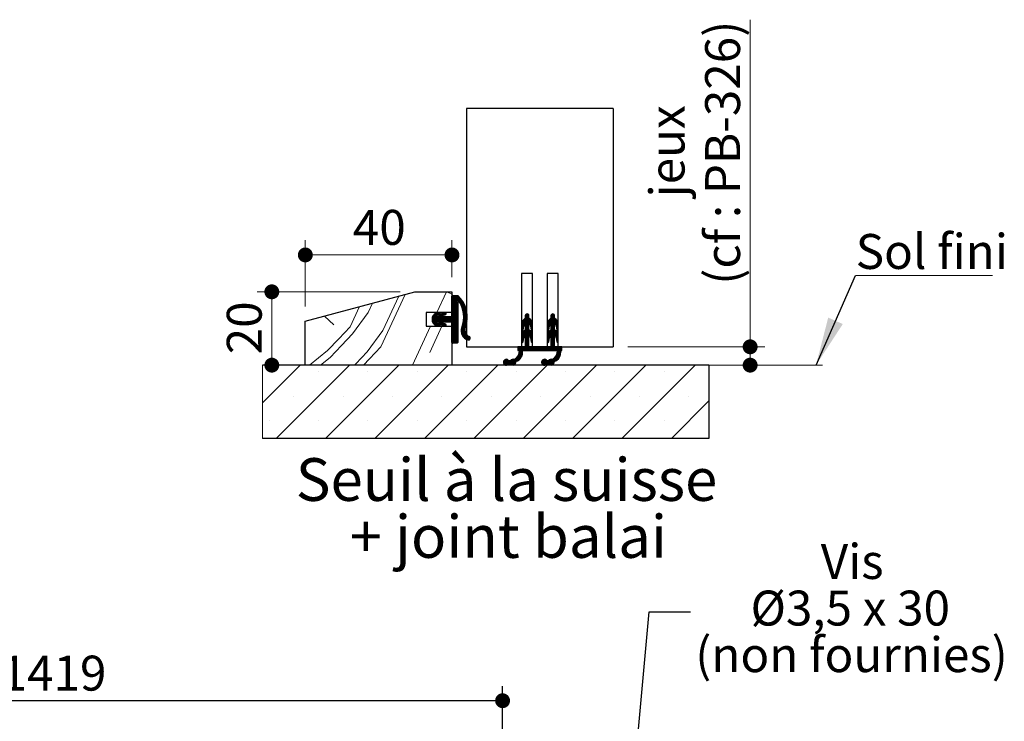
# Paper-space layout 'Feuille2' of a CAD drawing. Units: millimetres. Extents: x 3 to 207, y -5 to 295.
# Drawn here: x 134 to 201, y 71 to 119 of the extents above; entities that cross this region are included whole.
import ezdxf

# ---------------------------------------------------------------- set-up
doc = ezdxf.new("R2010")
doc.units = ezdxf.units.MM
doc.layers.add('FORMAT', color=7, linetype='Continuous')
doc.styles.add('SLDTEXTSTYLE0', font='TXT', dxfattribs={"width": 0.75})
doc.styles.add('SLDTEXTSTYLE1', font='TXT', dxfattribs={"width": 0.694444})
doc.dimstyles.new('SLDDIMSTYLE1', dxfattribs={"dimtxt": 0.18, "dimasz": 3.302, "dimexe": 0, "dimexo": 0.0625, "dimgap": 0, "dimtad": 0, "dimtih": 1, "dimtoh": 1, "dimdec": 0, "dimrnd": 1e-09, "dimzin": 0, "dimdsep": 46, "dimtxsty": 'Standard', "dimsah": 1, "dimcen": 0.09, "dimadec": 0, "dimazin": 0, "dimtfac": 3.302, "dimtdec": 0, "dimtofl": 0, "dimtmove": 0, "dimatfit": 3, "dimfxl": 1, "dimfrac": 2, "dimtolj": 1, "dimtzin": 0, "dimarcsym": 0})
doc.dimstyles.new('SLDDIMSTYLE2', dxfattribs={"dimtxt": 2.38125, "dimasz": 1.016, "dimexe": 0, "dimexo": 0.0625, "dimgap": 0.595312, "dimtad": 1, "dimlfac": 4, "dimrnd": 1e-09, "dimzin": 12, "dimdsep": 46, "dimtxsty": 'SLDTEXTSTYLE0', "dimblk1": 'DOT', "dimblk2": 'DOT', "dimsah": 1, "dimcen": 0.09, "dimadec": 0, "dimazin": 3, "dimtfac": 1, "dimtofl": 0, "dimtmove": 0, "dimatfit": 3, "dimldrblk": 'DOT', "dimfxl": 1, "dimfrac": 2, "dimtolj": 1, "dimtzin": 12, "dimarcsym": 0})
doc.dimstyles.new('SLDDIMSTYLE3', dxfattribs={"dimtxt": 0.18, "dimasz": 1.016, "dimexe": 0, "dimexo": 0.0625, "dimgap": 0, "dimtad": 0, "dimtih": 1, "dimtoh": 1, "dimdec": 0, "dimrnd": 1e-09, "dimzin": 0, "dimdsep": 46, "dimtxsty": 'Standard', "dimblk1": 'DOT', "dimblk2": 'DOT', "dimsah": 1, "dimcen": 0.09, "dimadec": 0, "dimazin": 0, "dimtfac": 1.016, "dimtdec": 0, "dimtofl": 0, "dimtmove": 0, "dimatfit": 3, "dimldrblk": 'DOT', "dimfxl": 1, "dimfrac": 2, "dimtolj": 1, "dimtzin": 0, "dimarcsym": 0})

# ---------------------------------------------------------------- blocks, each defined once
blk = doc.blocks.new('_DOT')
at = {"color": 0, "linetype": 'ByBlock', "lineweight": -2}
blk.add_line((-0.5, 0), (-1, 0), dxfattribs=at)
at = {"color": 0, "linetype": 'ByBlock', "const_width": 0.5}
blk.add_lwpolyline([(-0.25, 0, 1), (0.25, 0, 1)], format="xyb", close=True, dxfattribs=at)
blk = doc.blocks.new('_D_26')
at = {"layer": 'FORMAT'}
for p, q in [((52.968, 70.425), (52.968, 73.568)), ((166.95, 70.425), (166.95, 73.568)), ((166.95, 72.568), (52.968, 72.568))]:
    blk.add_line(p, q, dxfattribs=at)
at = {"layer": 'FORMAT', "xscale": 1.016, "yscale": 1.016, "rotation": 180.0000000000004}
blk.add_blockref('_DOT', (52.968, 72.568, -126.25), dxfattribs=at)
at = {"layer": 'FORMAT', "xscale": 1.016, "yscale": 1.016}
blk.add_blockref('_DOT', (166.95, 72.568, -126.25), dxfattribs=at)
at = {"layer": 'FORMAT', "attachment_point": 1, "style": 'SLDTEXTSTYLE0'}
for s, insert, char_height in [('Passage libre huisserie (L1+L2-41) :', (80.151, 75.637), 2.38125), ('1419', (132.729, 75.637), 2.3813)]:
    blk.add_mtext(s, dxfattribs=dict(at, insert=insert, char_height=char_height))
blk = doc.blocks.new('SW_NOTE_9')
at = {"color": 0, "linetype": 'Continuous', "lineweight": 0, "attachment_point": 2}
for s, insert, char_height, style in [('Vis', (11.026, 4.626), 2.3813, 'SLDTEXTSTYLE0'), ('Ø3,5 x 30', (10.898, 1.451), 2.3813, 'SLDTEXTSTYLE1'), ('(non fournies)', (10.984, -1.724), 2.38125, 'SLDTEXTSTYLE0')]:
    blk.add_mtext(s, dxfattribs=dict(at, insert=insert, char_height=char_height, style=style))
blk = doc.blocks.new('SW_HATCH_9')
at = {"color": 0, "linetype": 'Continuous', "lineweight": 18}
for p, q in [((5.003, 3.587), (5.662, 5)), ((5.685, 5), (6.034, 4.837)), ((6.114, 4.75), (6.034, 4.67)), ((6.184, 4.75), (6.034, 4.6)), ((6.255, 4.75), (6.034, 4.53)), ((6.325, 4.75), (6.034, 4.459)), ((6.395, 4.75), (6.034, 4.389)), ((6.45, 4.735), (6.034, 4.319)), ((6.486, 4.701), (6.034, 4.249)), ((6.521, 4.665), (6.034, 4.179)), ((6.555, 4.629), (6.034, 4.109)), ((6.372, 4.376), (6.034, 4.039)), ((6.393, 4.328), (6.034, 3.968)), ((6.434, 4.298), (6.034, 3.898)), ((6.434, 4.228), (6.034, 3.828)), ((6.434, 4.158), (6.034, 3.758)), ((6.434, 4.088), (6.034, 3.688)), ((6.588, 4.592), (6.433, 4.437)), ((6.62, 4.554), (6.482, 4.416)), ((6.651, 4.515), (6.51, 4.374)), ((6.681, 4.475), (6.537, 4.331)), ((6.711, 4.435), (6.564, 4.287)), ((6.739, 4.393), (6.589, 4.243)), ((6.767, 4.35), (6.614, 4.197)), ((6.794, 4.307), (6.637, 4.15)), ((6.82, 4.263), (6.659, 4.103)), ((6.844, 4.217), (6.681, 4.054)), ((6.868, 4.171), (6.701, 4.004)), ((6.891, 4.124), (6.72, 3.953)), ((6.913, 4.075), (6.738, 3.901)), ((5.161, 3.587), (4.675, 3.1)), ((5.069, 3.565), (4.676, 3.171)), ((4.964, 3.53), (4.69, 3.256)), ((5.386, 3.531), (4.74, 2.885)), ((5.491, 3.566), (4.77, 2.845)), ((4.809, 3.444), (4.778, 3.413)), ((5.207, 3.562), (5.043, 3.398)), ((5.226, 3.511), (5.148, 3.432)), ((5.281, 3.496), (5.152, 3.367)), ((5.582, 3.586), (5.36, 3.364)), ((5.627, 3.561), (5.465, 3.399)), ((5.644, 3.508), (5.57, 3.434)), ((6.434, 3.737), (5.622, 2.925)), ((6.434, 3.667), (5.692, 2.925)), ((6.434, 3.597), (5.763, 2.925)), ((6.434, 3.526), (5.833, 2.925)), ((6.434, 3.456), (5.903, 2.925)), ((6.434, 3.386), (5.973, 2.925)), ((6.434, 4.018), (6.034, 3.618)), ((6.434, 3.947), (6.034, 3.547)), ((6.434, 3.877), (6.034, 3.477)), ((6.434, 3.807), (6.034, 3.407)), ((6.933, 4.026), (6.755, 3.847)), ((6.953, 3.975), (6.77, 3.792)), ((6.971, 3.923), (6.784, 3.736)), ((6.988, 3.87), (6.797, 3.679)), ((7.004, 3.816), (6.808, 3.62)), ((7.019, 3.76), (6.818, 3.559)), ((7.032, 3.703), (6.826, 3.497)), ((7.044, 3.645), (6.832, 3.433)), ((7.074, 3.395), (6.834, 3.155)), ((7.054, 3.585), (6.836, 3.367)), ((7.069, 3.46), (6.837, 3.228)), ((7.063, 3.523), (6.838, 3.299)), ((11.283, 3.394), (10.808, 2.919)), ((11.177, 3.499), (11.034, 3.356)), ((11.228, 3.479), (11.034, 3.286)), ((11.263, 3.444), (11.034, 3.215)), ((11.08, 3.472), (11.062, 3.454)), ((13.033, 3.39), (12.556, 2.913)), ((12.931, 3.498), (12.784, 3.352)), ((12.98, 3.478), (12.784, 3.282)), ((13.015, 3.442), (12.784, 3.211)), ((12.844, 3.482), (12.803, 3.44)), ((-2.663, 3.349), (-2.022, 2.742)), ((4.97, 3.325), (4.681, 3.036)), ((5.04, 3.325), (4.695, 2.98)), ((5.11, 3.325), (4.715, 2.93)), ((5.345, 3.349), (4.805, 2.809)), ((4.949, 2.884), (4.844, 2.778)), ((5.002, 2.866), (4.887, 2.751)), ((5.054, 2.848), (4.936, 2.73)), ((5.107, 2.831), (4.988, 2.712)), ((5.391, 3.325), (4.991, 2.925)), ((5.16, 2.813), (5.041, 2.695)), ((5.461, 3.325), (5.061, 2.925)), ((5.205, 2.789), (5.094, 2.677)), ((5.531, 3.325), (5.131, 2.925)), ((5.226, 2.739), (5.149, 2.662)), ((5.601, 3.325), (5.154, 2.878)), ((5.671, 3.325), (5.179, 2.833)), ((5.742, 3.325), (5.212, 2.796)), ((5.369, 2.883), (5.253, 2.767)), ((5.422, 2.865), (5.303, 2.746)), ((5.475, 2.848), (5.356, 2.729)), ((5.528, 2.83), (5.409, 2.712)), ((5.812, 3.325), (5.412, 2.925)), ((5.58, 2.813), (5.462, 2.694)), ((5.882, 3.325), (5.482, 2.925)), ((5.625, 2.788), (5.514, 2.677)), ((5.952, 3.325), (5.552, 2.925)), ((5.644, 2.737), (5.57, 2.662)), ((6.434, 3.316), (6.024, 2.906)), ((6.434, 3.246), (6.034, 2.846)), ((6.434, 3.176), (6.034, 2.776)), ((6.434, 3.106), (6.034, 2.706)), ((6.434, 3.035), (6.034, 2.635)), ((6.434, 2.965), (6.034, 2.565)), ((6.434, 2.895), (6.034, 2.495)), ((6.434, 2.825), (6.034, 2.425)), ((6.434, 2.755), (6.034, 2.355)), ((7.011, 2.771), (6.669, 2.428)), ((7.033, 2.863), (6.691, 2.52)), ((7.05, 2.949), (6.73, 2.63)), ((7.062, 3.032), (6.762, 2.732)), ((7.07, 3.11), (6.786, 2.826)), ((7.075, 3.185), (6.805, 2.915)), ((7.077, 3.257), (6.818, 2.999)), ((7.077, 3.327), (6.828, 3.078)), ((11.284, 3.255), (10.784, 2.755)), ((11.294, 3.194), (10.784, 2.685)), ((11.336, 3.166), (10.784, 2.615)), ((10.936, 2.696), (10.784, 2.544)), ((11.284, 3.325), (10.788, 2.829)), ((10.99, 3.171), (10.88, 3.061)), ((11.374, 3.134), (11.034, 2.794)), ((11.408, 3.099), (11.034, 2.724)), ((11.44, 3.06), (11.034, 2.654)), ((11.284, 2.834), (11.034, 2.584)), ((11.284, 2.764), (11.034, 2.514)), ((11.284, 2.694), (11.034, 2.444)), ((11.467, 3.017), (11.293, 2.842)), ((11.491, 2.971), (11.326, 2.806)), ((11.51, 2.92), (11.354, 2.764)), ((11.525, 2.864), (11.376, 2.716)), ((11.533, 2.802), (11.391, 2.66)), ((11.534, 2.733), (11.401, 2.6)), ((13.034, 3.251), (12.534, 2.751)), ((13.046, 3.193), (12.534, 2.681)), ((13.088, 3.164), (12.534, 2.611)), ((12.684, 2.69), (12.534, 2.541)), ((13.034, 3.321), (12.538, 2.824)), ((12.754, 3.181), (12.62, 3.048)), ((13.126, 3.132), (12.784, 2.791)), ((13.16, 3.096), (12.784, 2.72)), ((13.191, 3.057), (12.784, 2.65)), ((13.034, 2.83), (12.784, 2.58)), ((13.034, 2.76), (12.784, 2.51)), ((13.034, 2.69), (12.784, 2.44)), ((13.219, 3.014), (13.045, 2.84)), ((13.242, 2.968), (13.078, 2.804)), ((13.261, 2.917), (13.106, 2.761)), ((13.275, 2.861), (13.127, 2.713)), ((13.283, 2.798), (13.142, 2.657)), ((13.284, 2.729), (13.151, 2.596)), ((3.331, 0), (4.572, 2.662)), ((4.514, 0.865), (5.352, 2.662)), ((6.434, 2.685), (6.034, 2.285)), ((6.434, 2.614), (6.034, 2.214)), ((6.434, 2.544), (6.034, 2.144)), ((6.434, 2.474), (6.034, 2.074)), ((6.434, 2.404), (6.034, 2.004)), ((6.434, 2.334), (6.034, 1.934)), ((6.434, 2.264), (6.034, 1.864)), ((6.434, 2.193), (6.034, 1.793)), ((6.434, 2.123), (6.034, 1.723)), ((6.434, 2.053), (6.034, 1.653)), ((6.983, 2.672), (6.661, 2.35)), ((6.945, 2.564), (6.663, 2.281)), ((6.917, 2.466), (6.67, 2.219)), ((6.911, 2.39), (6.683, 2.162)), ((6.916, 2.325), (6.7, 2.109)), ((6.928, 2.267), (6.721, 2.059)), ((6.946, 2.214), (6.745, 2.013)), ((6.969, 2.167), (6.772, 1.97)), ((6.996, 2.124), (6.802, 1.93)), ((7.027, 2.085), (6.835, 1.893)), ((7.062, 2.049), (6.871, 1.859)), ((7.1, 2.018), (6.909, 1.827)), ((10.919, 2.609), (10.784, 2.474)), ((10.906, 2.526), (10.784, 2.404)), ((11.284, 2.413), (10.784, 1.913)), ((11.319, 2.378), (10.784, 1.843)), ((11.284, 2.483), (10.785, 1.983)), ((11.284, 2.553), (10.793, 2.063)), ((10.892, 2.442), (10.805, 2.355)), ((11.284, 2.624), (10.825, 2.164)), ((11.359, 2.347), (11.034, 2.023)), ((11.395, 2.313), (11.034, 1.953)), ((11.428, 2.276), (11.034, 1.882)), ((11.457, 2.235), (11.034, 1.812)), ((11.482, 2.19), (11.313, 2.021)), ((11.503, 2.141), (11.344, 1.981)), ((11.52, 2.087), (11.368, 1.936)), ((11.531, 2.028), (11.386, 1.884)), ((11.534, 2.663), (11.411, 2.539)), ((11.534, 2.593), (11.42, 2.479)), ((11.534, 2.523), (11.43, 2.418)), ((11.534, 2.453), (11.446, 2.364)), ((11.531, 2.38), (11.501, 2.349)), ((12.668, 2.604), (12.534, 2.47)), ((12.655, 2.521), (12.534, 2.4)), ((13.034, 2.479), (12.534, 1.979)), ((13.034, 2.409), (12.534, 1.909)), ((13.072, 2.376), (12.534, 1.839)), ((13.034, 2.549), (12.543, 2.058)), ((12.642, 2.437), (12.558, 2.354)), ((13.034, 2.62), (12.572, 2.157)), ((13.111, 2.345), (12.784, 2.019)), ((13.147, 2.311), (12.784, 1.949)), ((13.179, 2.273), (12.784, 1.878)), ((13.208, 2.232), (12.784, 1.808)), ((13.233, 2.187), (13.065, 2.019)), ((13.254, 2.138), (13.095, 1.979)), ((13.27, 2.084), (13.119, 1.933)), ((13.281, 2.024), (13.137, 1.88)), ((13.284, 2.659), (13.161, 2.536)), ((13.284, 2.589), (13.171, 2.476)), ((13.284, 2.519), (13.181, 2.415)), ((13.284, 2.449), (13.198, 2.362)), ((13.278, 2.373), (13.258, 2.352)), ((6.434, 1.983), (6.034, 1.583)), ((6.434, 1.913), (6.043, 1.522)), ((6.434, 1.843), (6.092, 1.5)), ((6.434, 1.773), (6.162, 1.5)), ((6.434, 1.702), (6.232, 1.5)), ((6.434, 1.632), (6.302, 1.5)), ((6.434, 1.562), (6.372, 1.5)), ((7.143, 1.99), (6.951, 1.798)), ((7.19, 1.967), (6.995, 1.772)), ((7.236, 1.943), (7.042, 1.749)), ((7.268, 1.905), (7.093, 1.73)), ((7.284, 1.851), (7.15, 1.717)), ((10.953, 1.941), (10.784, 1.773)), ((10.925, 1.843), (10.784, 1.703)), ((10.911, 1.759), (10.784, 1.632)), ((10.898, 1.676), (10.792, 1.57)), ((10.884, 1.592), (10.838, 1.546)), ((11.284, 1.431), (10.853, 1)), ((11.284, 1.361), (10.924, 1)), ((11.284, 1.992), (11.034, 1.742)), ((11.284, 1.922), (11.034, 1.672)), ((11.284, 1.852), (11.034, 1.602)), ((11.284, 1.782), (11.034, 1.532)), ((11.284, 1.711), (11.034, 1.461)), ((11.284, 1.641), (11.034, 1.391)), ((11.284, 1.571), (11.034, 1.321)), ((11.284, 1.501), (11.034, 1.251)), ((11.534, 1.961), (11.397, 1.824)), ((11.534, 1.891), (11.407, 1.764)), ((11.534, 1.821), (11.416, 1.703)), ((11.534, 1.751), (11.426, 1.643)), ((11.534, 1.681), (11.436, 1.583)), ((11.534, 1.611), (11.471, 1.548)), ((12.7, 1.934), (12.534, 1.769)), ((12.674, 1.838), (12.534, 1.699)), ((12.66, 1.755), (12.534, 1.628)), ((13.034, 1.497), (12.537, 1)), ((12.647, 1.671), (12.543, 1.567)), ((12.633, 1.587), (12.593, 1.547)), ((13.034, 1.427), (12.607, 1)), ((13.034, 1.357), (12.678, 1)), ((13.034, 1.988), (12.784, 1.738)), ((13.034, 1.918), (12.784, 1.668)), ((13.034, 1.848), (12.784, 1.598)), ((13.034, 1.778), (12.784, 1.528)), ((13.034, 1.707), (12.784, 1.457)), ((13.034, 1.637), (12.784, 1.387)), ((13.034, 1.567), (12.784, 1.317)), ((13.284, 1.957), (13.147, 1.821)), ((13.284, 1.887), (13.157, 1.76)), ((13.284, 1.817), (13.167, 1.7)), ((13.284, 1.747), (13.177, 1.639)), ((13.284, 1.677), (13.187, 1.58)), ((13.284, 1.607), (13.224, 1.547)), ((10.847, 0.854), (10.052, 0.059)), ((10.841, 0.777), (10.092, 0.028)), ((10.822, 0.688), (10.141, 0.007)), ((10.845, 0.922), (10.5, 0.576)), ((10.542, 1.25), (10.534, 1.242)), ((10.612, 1.25), (10.534, 1.172)), ((10.682, 1.25), (10.534, 1.102)), ((10.753, 1.25), (10.534, 1.032)), ((10.823, 1.25), (10.573, 1)), ((10.837, 0.984), (10.59, 0.737)), ((11.033, 1.25), (10.62, 0.837)), ((10.963, 1.25), (10.632, 0.919)), ((10.893, 1.25), (10.635, 0.992)), ((11.284, 1.291), (10.994, 1)), ((11.314, 1.25), (11.064, 1)), ((11.384, 1.25), (11.134, 1)), ((11.454, 1.25), (11.204, 1)), ((11.524, 1.25), (11.274, 1)), ((11.595, 1.25), (11.345, 1)), ((11.665, 1.25), (11.415, 1)), ((11.735, 1.25), (11.485, 1)), ((11.805, 1.25), (11.555, 1)), ((11.875, 1.25), (11.625, 1)), ((11.945, 1.25), (11.695, 1)), ((12.015, 1.25), (11.765, 1)), ((12.086, 1.25), (11.836, 1)), ((12.156, 1.25), (11.906, 1)), ((12.226, 1.25), (11.976, 1)), ((12.296, 1.25), (12.046, 1)), ((12.366, 1.25), (12.116, 1)), ((12.436, 1.25), (12.186, 1)), ((12.507, 1.25), (12.257, 1)), ((12.577, 1.25), (12.327, 1)), ((12.647, 1.25), (12.397, 1)), ((12.717, 1.25), (12.467, 1)), ((13.447, 0.858), (12.65, 0.061)), ((13.442, 0.782), (12.689, 0.03)), ((13.424, 0.694), (12.738, 0.008)), ((13.034, 1.287), (12.748, 1)), ((13.068, 1.25), (12.818, 1)), ((13.138, 1.25), (12.888, 1)), ((13.208, 1.25), (12.958, 1)), ((13.278, 1.25), (13.028, 1)), ((13.348, 1.25), (13.098, 1)), ((13.445, 0.926), (13.112, 0.592)), ((13.419, 1.25), (13.169, 1)), ((13.437, 0.987), (13.193, 0.743)), ((13.534, 1.155), (13.221, 0.842)), ((13.534, 1.225), (13.233, 0.924)), ((13.489, 1.25), (13.234, 0.996)), ((13.534, 1.085), (13.449, 1)), ((13.534, 1.015), (13.519, 1)), ((-4.319, 0), (-6.885, -2.567)), ((-0.951, 0), (-5.951, -5)), ((2.417, 0), (-2.583, -5)), ((5.784, 0), (0.784, -5)), ((9.152, 0), (4.152, -5)), ((12.519, 0), (7.519, -5)), ((9.762, 0.399), (9.545, 0.182)), ((9.682, 0.39), (9.553, 0.261)), ((9.818, 0.386), (9.558, 0.126)), ((9.863, 0.361), (9.583, 0.081)), ((9.899, 0.326), (9.618, 0.045)), ((9.943, 0.3), (9.661, 0.018)), ((10.013, 0.3), (9.715, 0.002)), ((10.183, 0.4), (9.788, 0.005)), ((10.246, 0.393), (9.953, 0.1)), ((10.378, 0.454), (10.022, 0.098)), ((10.071, 0.358), (10.036, 0.323)), ((10.394, 0.189), (10.204, 0)), ((10.352, 0.078), (10.316, 0.042)), ((10.777, 0.573), (10.488, 0.284)), ((15.887, 0), (10.887, -5)), ((12.358, 0.4), (12.144, 0.186)), ((12.276, 0.388), (12.156, 0.268)), ((12.415, 0.387), (12.157, 0.129)), ((12.461, 0.362), (12.182, 0.083)), ((12.497, 0.328), (12.215, 0.047)), ((12.539, 0.3), (12.258, 0.019)), ((12.609, 0.3), (12.312, 0.003)), ((12.779, 0.399), (12.383, 0.004)), ((12.843, 0.394), (12.549, 0.1)), ((12.962, 0.442), (12.619, 0.1)), ((12.994, 0.194), (12.8, 0)), ((12.962, 0.092), (12.902, 0.032)), ((13.381, 0.581), (13.08, 0.28)), ((19.255, 0), (14.255, -5)), ((22.622, 0), (17.622, -5)), ((-6.436, -0.434), (-6.436, -0.434)), ((-3.069, -0.434), (-3.069, -0.434)), ((0.299, -0.434), (0.299, -0.434)), ((3.667, -0.434), (3.667, -0.434)), ((7.034, -0.434), (7.034, -0.434)), ((10.402, -0.434), (10.402, -0.434)), ((13.769, -0.434), (13.769, -0.434)), ((17.137, -0.434), (17.137, -0.434)), ((20.505, -0.434), (20.505, -0.434)), ((-4.752, -2.118), (-4.752, -2.118)), ((-1.385, -2.118), (-1.385, -2.118)), ((1.983, -2.118), (1.983, -2.118)), ((5.35, -2.118), (5.35, -2.118)), ((8.718, -2.118), (8.718, -2.118)), ((12.086, -2.118), (12.086, -2.118)), ((15.453, -2.118), (15.453, -2.118)), ((18.821, -2.118), (18.821, -2.118)), ((23.534, -2.456), (20.99, -5)), ((22.188, -2.118), (22.188, -2.118)), ((-6.436, -3.801), (-6.436, -3.801)), ((-3.069, -3.801), (-3.069, -3.801)), ((0.299, -3.801), (0.299, -3.801)), ((3.667, -3.801), (3.667, -3.801)), ((7.034, -3.801), (7.034, -3.801)), ((10.402, -3.801), (10.402, -3.801)), ((13.769, -3.801), (13.769, -3.801)), ((17.137, -3.801), (17.137, -3.801)), ((20.505, -3.801), (20.505, -3.801))]:
    blk.add_line(p, q, dxfattribs=at)
at = {"color": 0, "linetype": 'Continuous', "lineweight": 18, "flags": 128}
for points in [[(-0.616, 0), (-0.526, 0.094), (0.242, 0.906), (1.31, 2.359), (2.405, 4.707)], [(0, 0), (0.413, 0.436), (1.182, 1.248), (2.85, 4.826)], [(-2.935, 0), (-2.278, 0.521), (-1.509, 1.333), (-0.741, 2.145), (0.327, 3.598), (0.621, 4.229)], [(-3.71, 0), (-3.688, 0.008), (-2.449, 0.991), (-1.68, 1.803), (-0.912, 2.615), (-0.27, 3.99)]]:
    blk.add_lwpolyline(points, dxfattribs=at)
blk = doc.blocks.new('_D_42')
at = {"color": 7, "linetype": 'Continuous', "lineweight": 18}
for p, q in [((159.965, 100.438), (150.218, 100.438)), ((151.218, 95.438), (151.218, 100.438))]:
    blk.add_line(p, q, dxfattribs=at)
at = {"color": 7, "linetype": 'Continuous', "lineweight": 18, "xscale": 1.016, "yscale": 1.016}
for p, rotation in [((151.218, 100.438, 10.364), 90.0000000000004), ((151.218, 95.438, 10.364), 270.0000000000004)]:
    blk.add_blockref('_DOT', p, dxfattribs=dict(at, rotation=rotation))
at = {"color": 7, "linetype": 'Continuous', "lineweight": 18, "insert": (148.148, 96.179), "char_height": 2.3813, "attachment_point": 1, "rotation": 90, "style": 'SLDTEXTSTYLE0'}
blk.add_mtext('20', dxfattribs=at)
blk = doc.blocks.new('_D_43')
at = {"color": 7, "linetype": 'Continuous', "lineweight": 18}
for p, q in [((153.501, 99.438), (153.501, 103.951)), ((163.501, 101.438), (163.501, 103.951)), ((153.501, 102.951), (163.501, 102.951))]:
    blk.add_line(p, q, dxfattribs=at)
at = {"color": 7, "linetype": 'Continuous', "lineweight": 18, "xscale": 1.016, "yscale": 1.016, "rotation": 180.0000000000004}
blk.add_blockref('_DOT', (153.501, 102.951, 10.364), dxfattribs=at)
at = {"color": 7, "linetype": 'Continuous', "lineweight": 18, "xscale": 1.016, "yscale": 1.016}
blk.add_blockref('_DOT', (163.501, 102.951, 10.364), dxfattribs=at)
at = {"color": 7, "linetype": 'Continuous', "lineweight": 18, "insert": (156.742, 106.02), "char_height": 2.3813, "attachment_point": 1, "style": 'SLDTEXTSTYLE0'}
blk.add_mtext('40', dxfattribs=at)
blk = doc.blocks.new('_D_44')
at = {"color": 7, "linetype": 'Continuous', "lineweight": 18}
for p, q in [((183.829, 96.688), (183.829, 118.985)), ((175.501, 96.688), (184.829, 96.688)), ((183.829, 95.438), (183.829, 96.688)), ((182.001, 95.438), (184.829, 95.438))]:
    blk.add_line(p, q, dxfattribs=at)
at = {"color": 7, "linetype": 'Continuous', "lineweight": 18, "xscale": 1.016, "yscale": 1.016}
for p, rotation in [((183.829, 96.688, 10.364), 90.0000000000004), ((183.829, 95.438, 10.364), 270.0000000000004)]:
    blk.add_blockref('_DOT', p, dxfattribs=dict(at, rotation=rotation))
at = {"color": 7, "linetype": 'Continuous', "lineweight": 18, "attachment_point": 1, "rotation": 90, "style": 'SLDTEXTSTYLE0'}
for s, insert, char_height in [('(cf : PB-326)', (180.759, 100.922), 2.38125), ('jeux', (176.976, 106.871), 2.3813)]:
    blk.add_mtext(s, dxfattribs=dict(at, insert=insert, char_height=char_height))
blk = doc.blocks.new('SW_NOTE_12')
at = {"color": 0, "linetype": 'Continuous', "lineweight": 0, "char_height": 2.91042, "attachment_point": 2, "style": 'SLDTEXTSTYLE0'}
for s, insert in [('Seuil à la suisse', (13.87, 3.752)), ('+ joint balai', (13.989, -0.129))]:
    blk.add_mtext(s, dxfattribs=dict(at, insert=insert))
blk = doc.blocks.new('SW_NOTE_13')
at = {"color": 0, "linetype": 'Continuous', "lineweight": 0}
for p, q in [((0, 0), (9.346, 0)), ((9.346, 0), (0, 0)), ((0, 0), (9.346, 0)), ((9.346, 0), (0, 0)), ((0, 0), (9.346, 0)), ((9.346, 0), (0, 0))]:
    blk.add_line(p, q, dxfattribs=at)
at = {"color": 0, "linetype": 'Continuous', "lineweight": 0, "insert": (0.02, 2.836), "char_height": 2.3813, "attachment_point": 1, "style": 'SLDTEXTSTYLE0'}
blk.add_mtext('Sol fini', dxfattribs=at)

psp = doc.layouts.new('Feuille2')

# ---------------------------------------------------------------- linework, layer by layer
at = {"color": 7, "linetype": 'Continuous', "lineweight": 25}
for p, q in [((174.50115, 112.93823), (164.50115, 112.93823)), ((164.50115, 112.93823), (164.50115, 96.68823)), ((174.50115, 112.93823), (174.50115, 96.68823)), ((168.25115, 101.68823), (168.25115, 96.68823)), ((169.00115, 101.68823), (168.25115, 101.68823)), ((169.00115, 96.68823), (169.00115, 101.68823)), ((170.00115, 101.68823), (170.00115, 96.68823)), ((170.75115, 101.68823), (170.00115, 101.68823)), ((170.75115, 96.68823), (170.75115, 101.68823)), ((153.50115, 98.43823), (160.96525, 100.43823)), ((160.96525, 100.43823), (163.50115, 100.43823)), ((163.50115, 100.43823), (163.50115, 99.02573)), ((163.50115, 98.81323), (163.50115, 100.13823)), ((163.55115, 100.18823), (163.90115, 100.18823)), ((163.90115, 99.75073), (163.90115, 96.98823)), ((161.75115, 99.02573), (161.75115, 98.10073)), ((163.50115, 99.02573), (161.75115, 99.02573)), ((162.3875, 98.95365), (162.59398, 99.02194)), ((162.41334, 98.76323), (162.6075, 98.76323)), ((162.64108, 98.87952), (162.4207, 98.80664)), ((162.7567, 98.93727), (163.01271, 99.02194)), ((163.05981, 98.87952), (162.82461, 98.80174)), ((162.83081, 98.76323), (163.45115, 98.76323)), ((168.50115, 98.81323), (168.50115, 98.63823)), ((168.75115, 98.63823), (168.75115, 98.81323)), ((170.25115, 98.81323), (170.25115, 98.63823)), ((170.50115, 98.63823), (170.50115, 98.81323)), ((153.50115, 95.43823), (153.50115, 98.43823)), ((161.75115, 98.10073), (163.50115, 98.10073)), ((162.59398, 98.10452), (162.3875, 98.17281)), ((162.6075, 98.36323), (162.41334, 98.36323)), ((162.4207, 98.31982), (162.64108, 98.24694)), ((163.01271, 98.10452), (162.7567, 98.18919)), ((162.82461, 98.32472), (163.05981, 98.24694)), ((163.45115, 98.36323), (162.83081, 98.36323)), ((163.50115, 96.98823), (163.50115, 98.31323)), ((163.50115, 98.10073), (163.50115, 95.43823)), ((168.25115, 98.20522), (168.25115, 97.83423)), ((168.35052, 97.8263), (168.39348, 98.09378)), ((168.50115, 98.28823), (168.50115, 97.83823)), ((168.75115, 97.83823), (168.75115, 98.28823)), ((168.85882, 98.09378), (168.90178, 97.8263)), ((169.00115, 97.83423), (169.00115, 98.20522)), ((170.00115, 98.20522), (170.00115, 97.83423)), ((170.10052, 97.8263), (170.14348, 98.09378)), ((170.25115, 98.28823), (170.25115, 97.83823)), ((170.50115, 97.83823), (170.50115, 98.28823)), ((170.60882, 98.09378), (170.65178, 97.8263)), ((170.75115, 97.83423), (170.75115, 98.20522)), ((168.25115, 97.40522), (168.25115, 97.03423)), ((168.50115, 97.48823), (168.50115, 96.68823)), ((168.75115, 96.68823), (168.75115, 97.48823)), ((169.00115, 97.03423), (169.00115, 97.40522)), ((170.00115, 97.40522), (170.00115, 97.03423)), ((170.25115, 97.48823), (170.25115, 96.68823)), ((170.50115, 96.68823), (170.50115, 97.48823)), ((170.75115, 97.03423), (170.75115, 97.40522)), ((163.85115, 96.93823), (163.55115, 96.93823)), ((164.50115, 96.68823), (168.25115, 96.68823)), ((168.50115, 96.68823), (168.00115, 96.68823)), ((168.00115, 96.68823), (168.00115, 96.43823)), ((168.35052, 97.0263), (168.39348, 97.29378)), ((170.25115, 96.68823), (168.75115, 96.68823)), ((168.85882, 97.29378), (168.90178, 97.0263)), ((169.00115, 96.68823), (170.00115, 96.68823)), ((170.10052, 97.0263), (170.14348, 97.29378)), ((171.00115, 96.68823), (170.50115, 96.68823)), ((170.60882, 97.29378), (170.65178, 97.0263)), ((170.75115, 96.68823), (174.50115, 96.68823)), ((171.00115, 96.43823), (171.00115, 96.68823)), ((168.00115, 96.43823), (168.10115, 96.43823)), ((168.30115, 96.43823), (170.70115, 96.43823)), ((170.90115, 96.43823), (171.00115, 96.43823)), ((181.00115, 95.43823), (150.58156, 95.43823)), ((163.50115, 95.43823), (153.50115, 95.43823)), ((167.48757, 95.73823), (167.38398, 95.73823)), ((167.38398, 95.53823), (167.48757, 95.53823)), ((170.08757, 95.73823), (169.98398, 95.73823)), ((169.98398, 95.53823), (170.08757, 95.53823)), ((181.00115, 95.43823), (181.00115, 90.43823)), ((181.00115, 90.43823), (150.58156, 90.43823))]:
    psp.add_line(p, q, dxfattribs=at)
at = {"color": 7, "linetype": 'Continuous', "lineweight": 18}
for p, q in [((150.58156, 95.43823), (150.58156, 90.43823)), ((163.50115, 95.43823), (188.75585, 95.43823))]:
    psp.add_line(p, q, dxfattribs=at)
at = {"color": 7, "linetype": 'Continuous', "lineweight": 25}
for centre, radius, start, end in [((163.55115, 100.13823), 0.05, 90.0000378, 179.9999268), ((162.54341, 98.71851), 2.00089, 338.8446862, 47.2678002), ((163.90115, 99.81323), 0.0625, 34.5085052, 270.0000322), ((162.30384, 98.71508), 2.00089, 338.8622641, 34.508497), ((162.5444, 98.5827), 0.40277, 112.9274384, 182.7705871), ((162.42853, 98.78298), 0.02492, 108.2997669, 232.4409311), ((162.61753, 98.95073), 0.075, 288.3000678, 108.299899), ((162.82639, 98.72655), 0.22195, 108.3001191, 170.4862964), ((162.83081, 98.78298), 0.01975, 108.3000576, 269.9999438), ((163.03626, 98.95073), 0.075, 288.299899, 108.3000678), ((163.45115, 98.81323), 0.05, 270.0000155, 0.0001179), ((168.62615, 98.81323), 0.125, 359.9999466, 180.0000534), ((170.37615, 98.81323), 0.125, 360, 180), ((162.5444, 98.54376), 0.40277, 177.2294115, 247.0725322), ((162.42853, 98.34348), 0.02492, 127.5590689, 251.7002331), ((162.61753, 98.17573), 0.075, 251.7000731, 71.6999601), ((162.82639, 98.39991), 0.22195, 189.513676, 251.6999464), ((162.83081, 98.34348), 0.01975, 90.0000562, 251.6999424), ((163.03626, 98.17573), 0.075, 251.6999042, 71.700129), ((163.45115, 98.31323), 0.05, 359.9998821, 89.9999845), ((168.75115, 98.20522), 0.5, 119.999989, 180.0000191), ((168.71665, 98.04187), 0.32731, 131.1774232, 170.8750706), ((168.50115, 98.20522), 0.5, 359.9999809, 60.000011), ((168.53565, 98.04187), 0.32731, 9.1249294, 48.8225768), ((170.50115, 98.20522), 0.5, 119.999989, 180.0000191), ((170.46666, 98.04187), 0.32732, 131.177627, 170.8748668), ((170.25115, 98.20522), 0.5, 0.0001534, 59.9998385), ((170.28565, 98.04187), 0.32731, 9.1248046, 48.8224915), ((164.75751, 97.76643), 0.62979, 158.8622639, 254.6861969), ((164.84119, 97.82932), 0.46295, 158.844681, 248.4440545), ((164.6246, 97.28106), 0.12655, 254.6862311, 68.4440507), ((168.75115, 97.40522), 0.5, 119.999989, 179.9999924), ((168.30115, 97.83423), 0.05, 179.9999655, 350.8749554), ((168.71665, 97.24187), 0.32731, 131.1772587, 170.875206), ((168.50115, 97.40522), 0.5, 0.0000076, 60.000011), ((168.53565, 97.24187), 0.32731, 9.124794, 48.8227413), ((168.95115, 97.83423), 0.05, 189.1250446, 0.0000345), ((170.50115, 97.40522), 0.5, 119.999989, 179.9999924), ((170.05115, 97.83423), 0.05, 179.9998334, 350.8750662), ((170.46665, 97.24187), 0.32731, 131.1774625, 170.8750022), ((170.25115, 97.40522), 0.5, 0.0001801, 59.9998385), ((170.28565, 97.24187), 0.32731, 9.1246692, 48.822656), ((170.70115, 97.83423), 0.05, 189.1251555, 359.9999024), ((163.55115, 96.98823), 0.05, 180.0002042, 269.9996624), ((163.85115, 96.98823), 0.05, 270.0003376, 359.9997958), ((168.30115, 97.03423), 0.05, 179.9999655, 350.8749554), ((168.95115, 97.03423), 0.05, 189.1250446, 0.0000345), ((170.05115, 97.03423), 0.05, 179.9998334, 350.8750662), ((170.70115, 97.03423), 0.05, 189.1251555, 359.9999024), ((167.44653, 96.41267), 0.65512, 296.0658781, 2.2358029), ((167.65937, 96.30675), 0.65512, 287.4634101, 11.5782106), ((170.04653, 96.41267), 0.65512, 296.0658595, 2.2358535), ((170.25937, 96.30675), 0.65512, 287.4634101, 11.5782106), ((167.21077, 95.63823), 0.2, 30.0000069, 329.9999931), ((167.66077, 95.63823), 0.2, 68.400852, 150.0001065), ((167.66077, 95.63823), 0.2, 210.0000205, 12.5894491), ((169.81077, 95.63823), 0.2, 30.0000158, 329.9999842), ((170.26077, 95.63823), 0.2, 68.400852, 150.0001065), ((170.26077, 95.63823), 0.2, 210.0000487, 12.5894209)]:
    psp.add_arc(centre, radius, start, end, dxfattribs=at)

# ---------------------------------------------------------------- block references
at = {"color": 7, "linetype": 'Continuous', "lineweight": 0}
for name, p in [('SW_NOTE_13', (191.00467, 101.5418)), ('SW_NOTE_12', (153.35111, 85.34551)), ('SW_NOTE_9', (179.75701, 78.6215))]:
    psp.add_blockref(name, p, dxfattribs=at)
at = {"color": 7, "linetype": 'Continuous', "lineweight": 18}
psp.add_blockref('SW_HATCH_9', (157.46692, 95.43823), dxfattribs=at)

# ---------------------------------------------------------------- dimensions: what is measured, and where the dimension line sits
dim = psp.add_linear_dim(base=(183.82866, 96.68823), p1=(181.00115, 95.43823), p2=(174.50115, 96.68823), angle=90, text='jeux\\P(cf : PB-326)', dimstyle='SLDDIMSTYLE2', dxfattribs=at)
dim.commit()
dim.dimension.update_dxf_attribs({"geometry": '_D_44', "text_midpoint": (183.82866, 109.95352), "dimtype": 160})
dim = psp.add_linear_dim(base=(163.50115, 102.95069), p1=(153.50115, 98.43823), p2=(163.50115, 100.43823), dimstyle='SLDDIMSTYLE2', dxfattribs=at)
dim.commit()
dim.dimension.update_dxf_attribs({"geometry": '_D_43', "text_midpoint": (158.50115, 102.95069), "dimtype": 160})
dim = psp.add_linear_dim(base=(151.21776, 100.43823), p1=(150.58156, 95.43823), p2=(160.96525, 100.43823), angle=90, dimstyle='SLDDIMSTYLE2', dxfattribs=at)
dim.commit()
dim.dimension.update_dxf_attribs({"geometry": '_D_42', "text_midpoint": (151.21776, 97.93823), "dimtype": 160})
at = {"layer": 'FORMAT'}
dim = psp.add_linear_dim(base=(52.96786, 72.56771), p1=(166.95009, 69.4249), p2=(52.96786, 69.4249), text='Passage libre huisserie (L1+L2-41) : 1419', dimstyle='SLDDIMSTYLE2', dxfattribs=at)
dim.commit()
dim.dimension.update_dxf_attribs({"geometry": '_D_26', "text_midpoint": (109.95898, 72.56771), "dimtype": 160})

# ---------------------------------------------------------------- leaders
at = {"color": 7, "linetype": 'Continuous', "lineweight": 0}
for points, dimstyle in [([(188.31893, 95.43823), (191.00467, 101.5418)], 'SLDDIMSTYLE1'), ([(174.87705, 56.02152), (176.93741, 78.6215), (179.75701, 78.6215)], 'SLDDIMSTYLE3')]:
    psp.add_leader(points, dimstyle=dimstyle, dxfattribs=at)

doc.saveas('drawing.dxf')
